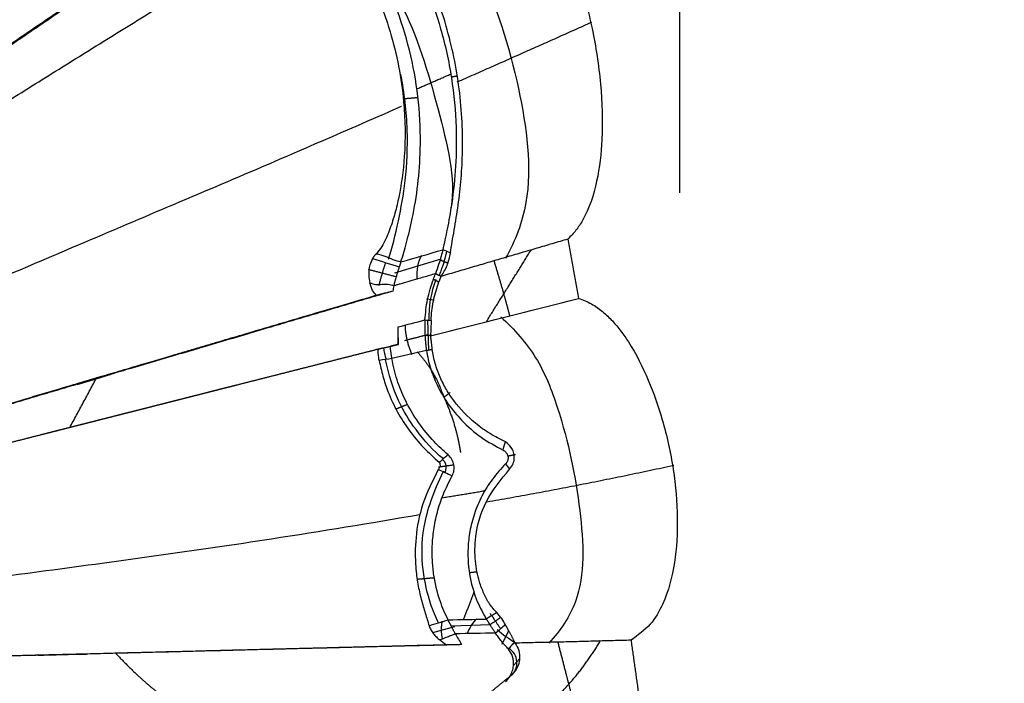
# Model space of a CAD drawing. Units: millimetres. Extents: x 26860 to 29026, y -36650 to -34538.
# Drawn here: x 27454 to 27512, y -36405 to -36366 of the extents above; entities that cross this region are included whole.
import ezdxf

# ---------------------------------------------------------------- set-up
doc = ezdxf.new("R2010")
doc.units = ezdxf.units.MM
doc.layers.add('图层2', color=3, linetype='Continuous')
doc.styles.get("Standard").update_dxf_attribs({"font": 'arial.ttf'})
doc.dimstyles.new('40', dxfattribs={"dimtxt": 40, "dimasz": 40, "dimexe": 15, "dimexo": 15, "dimgap": 17, "dimtad": 0, "dimtih": 1, "dimtoh": 1, "dimdsep": 46, "dimtxsty": 'Standard', "dimcen": 15, "dimadec": 0, "dimazin": 2, "dimtfac": 1, "dimtofl": 0, "dimtmove": 0, "dimatfit": 3, "dimfxl": 0, "dimtolj": 1, "dimtzin": 0, "dimarcsym": 0})
doc.dimstyles.get("Standard").update_dxf_attribs({"dimscale": 0, "dimtxt": 30, "dimasz": 20, "dimexe": 15, "dimexo": 35, "dimgap": 7, "dimtad": 0, "dimtih": 1, "dimtoh": 1, "dimdec": 0, "dimdsep": 46, "dimlunit": 6, "dimtxsty": 'Standard', "dimcen": 1, "dimadec": 0, "dimazin": 0, "dimtfac": 1, "dimtdec": 0, "dimtmove": 0, "dimatfit": 3, "dimfxl": 0, "dimtolj": 1, "dimtzin": 0, "dimarcsym": 0})

# ---------------------------------------------------------------- blocks, each defined once
blk = doc.blocks.new('*D5')
at = {"layer": 'DEFPOINTS', "color": 0}
for p in [(26885.136, -35794.316), (28218.286, -36584.316), (28980.586, -36584.316)]:
    blk.add_point(p, dxfattribs=at)
at = {"layer": '图层2', "color": 0, "lineweight": -2}
for p, q in [((26900.136, -35794.316), (28995.586, -35794.316)), ((28980.586, -35834.316), (28980.586, -36151.893)), ((28980.586, -36544.316), (28980.586, -36226.738)), ((28233.286, -36584.316), (28995.586, -36584.316))]:
    blk.add_line(p, q, dxfattribs=at)
at = {"layer": '图层2', "color": 0}
for points in [[(28973.92, -35834.316), (28987.253, -35834.316), (28980.586, -35794.316)], [(28973.92, -36544.316), (28987.253, -36544.316), (28980.586, -36584.316)]]:
    blk.add_solid(points, dxfattribs=at)
at = {"layer": '图层2', "color": 0, "insert": (28980.586, -36189.316), "char_height": 40, "attachment_point": 5}
blk.add_mtext('\\A1;770', dxfattribs=at)
blk = doc.blocks.new('A$C797F2EA3')
at = {"color": 0}
for p, q in [((166.896, 204.533), (164.18, 203.711)), ((166.497, 202.135), (166.061, 202.2)), ((166.193, 199.192), (166.136, 200.994)), ((165.961, 200.093), (166.369, 200.093)), ((166.42, 182.725), (167.704, 183.075)), ((169.773, 183.191), (167.504, 183.111)), ((170.847, 182.823), (170.45, 182.024)), ((171.495, 181.199), (171.139, 180.809))]:
    blk.add_line(p, q, dxfattribs=at)
for centre, major_axis, ratio, start_param, end_param in [((167.011, 202.801), (0.721, -2.385), 0.561151, 3.614724, 4.31923), ((172.187, 201.129), (-0.899, -6.067), 0.978055, 4.484599, 4.887807), ((168.357, 200.032), (-0.813, 5.041), 0.951438, 1.546215, 1.688612), ((-62636.516, 205846.786), (0, 215044.569), 0.99863, 3.438276, 3.438291), ((169.617, 181.306), (0.086, -2.454), 0.559562, 3.560295, 4.122951), ((174.67, 187.907), (6.153, -3.061), 0.975535, 4.448448, 4.637425), ((-4797.021, 189623.619), (0, 189506.8), 0.99863, 3.167701, 3.167716), ((170.355, 180.981), (0.739, -0.674), 0.974682, 6.122726, 8.048205)]:
    blk.add_ellipse(centre, major_axis=major_axis, ratio=ratio, start_param=start_param, end_param=end_param, dxfattribs=at)
for points, degree, knots in [([(105.122, 197.625), (106.661, 199.36), (110.539, 203.654), (117.208, 210.803), (125.184, 218.756), (133.611, 226.141), (141.359, 232.92), (147.273, 238.271), (150.635, 241.089), (151.79, 242.043)], 3, [0, 0, 0, 0, 0.107444, 0.265988, 0.436385, 0.609176, 0.771206, 0.920406, 1, 1, 1, 1]), ([(168.067, 230.063), (168.435, 229.904), (169.169, 229.589), (170.142, 228.895), (171.011, 228.095), (171.782, 227.205), (172.469, 226.257), (173.558, 224.485), (174.768, 221.748), (175.766, 218.209), (176.286, 214.777), (176.382, 211.771), (176.082, 209.075), (175.505, 207.286), (174.807, 206.209), (174.482, 205.873), (174.319, 205.705)], 3, [0, 0, 0, 0, 0.041894, 0.083436, 0.125101, 0.166866, 0.208535, 0.250175, 0.38992, 0.529701, 0.648375, 0.767024, 0.857885, 0.948631, 0.974205, 1, 1, 1, 1]), ([(158.113, 228.065), (157.99, 227.984), (157.744, 227.82), (157.373, 227.573), (157.001, 227.325), (156.628, 227.074), (156.253, 226.823), (155.877, 226.571), (155.5, 226.317), (155.121, 226.062), (154.742, 225.807), (154.361, 225.55), (153.979, 225.293), (153.595, 225.035), (153.211, 224.777), (152.825, 224.517), (152.439, 224.257), (152.051, 223.996), (151.661, 223.735), (151.271, 223.472), (150.879, 223.208), (150.486, 222.944), (150.092, 222.678), (149.697, 222.411), (149.3, 222.142), (148.902, 221.873), (148.503, 221.603), (147.388, 220.847), (145.538, 219.593), (142.918, 217.812), (140.255, 215.993), (137.551, 214.141), (134.812, 212.262), (132.046, 210.355), (129.258, 208.426), (126.534, 206.54), (123.884, 204.698), (121.312, 202.906), (118.738, 201.11), (116.165, 199.308), (114.154, 197.899), (112.704, 196.883), (111.813, 196.258), (110.923, 195.633), (110.033, 195.008), (109.145, 194.382), (108.554, 193.965), (108.258, 193.756)], 3, [0, 0, 0, 0, 0.008447, 0.016908, 0.02538, 0.033861, 0.042347, 0.050838, 0.059331, 0.067825, 0.076317, 0.084808, 0.093296, 0.101781, 0.110262, 0.118739, 0.127214, 0.135686, 0.144156, 0.152627, 0.1611, 0.169575, 0.178054, 0.186535, 0.195018, 0.203502, 0.211986, 0.220469, 0.274412, 0.328347, 0.382291, 0.436232, 0.490132, 0.544035, 0.597938, 0.65184, 0.700979, 0.75012, 0.79926, 0.848405, 0.897543, 0.914613, 0.931682, 0.948752, 0.965826, 0.982907, 1, 1, 1, 1]), ([(157.432, 227.681), (157.311, 227.6), (157.068, 227.438), (156.704, 227.194), (156.34, 226.949), (155.975, 226.705), (155.611, 226.46), (155.246, 226.215), (154.881, 225.97), (154.516, 225.725), (154.151, 225.479), (153.785, 225.234), (153.42, 224.988), (153.055, 224.742), (152.689, 224.495), (152.323, 224.249), (151.957, 224.002), (151.591, 223.755), (151.225, 223.508), (150.859, 223.261), (150.492, 223.013), (150.125, 222.766), (149.759, 222.518), (149.392, 222.27), (149.025, 222.022), (148.658, 221.773), (148.291, 221.524), (147.923, 221.275), (147.556, 221.026), (147.188, 220.777), (146.82, 220.528), (146.452, 220.278), (145.408, 219.569), (143.678, 218.392), (141.239, 216.728), (138.783, 215.048), (136.31, 213.351), (134.395, 212.033), (133.051, 211.107), (132.283, 210.578), (131.512, 210.045), (130.736, 209.509), (129.955, 208.969), (129.171, 208.426), (128.382, 207.88), (127.589, 207.33), (126.791, 206.777), (125.99, 206.221), (125.184, 205.661), (124.374, 205.098), (123.559, 204.532), (122.741, 203.962), (121.918, 203.389), (121.09, 202.812), (120.259, 202.232), (119.423, 201.649), (118.583, 201.063), (117.739, 200.473), (116.89, 199.879), (116.037, 199.282), (115.18, 198.682), (114.319, 198.079), (113.453, 197.472), (112.583, 196.862), (111.709, 196.248), (110.831, 195.631), (109.948, 195.011), (109.061, 194.388), (108.469, 193.971), (108.172, 193.762)], 3, [0, 0, 0, 0, 0.008386, 0.016749, 0.025088, 0.033405, 0.041698, 0.049969, 0.058217, 0.066442, 0.074646, 0.082828, 0.090988, 0.099127, 0.107245, 0.115342, 0.123418, 0.131473, 0.139509, 0.147524, 0.15552, 0.163496, 0.171452, 0.17939, 0.187309, 0.195209, 0.203091, 0.210955, 0.218801, 0.22663, 0.234441, 0.242235, 0.250013, 0.300659, 0.350902, 0.400823, 0.450503, 0.500026, 0.515125, 0.530273, 0.545472, 0.560724, 0.576032, 0.591397, 0.606822, 0.622309, 0.63786, 0.653477, 0.669162, 0.684916, 0.700743, 0.716643, 0.73262, 0.748674, 0.764807, 0.781022, 0.79732, 0.813702, 0.830172, 0.84673, 0.863378, 0.880118, 0.896951, 0.913879, 0.930904, 0.948027, 0.96525, 0.982573, 1, 1, 1, 1]), ([(163.699, 227.531), (164.84, 226.909), (167.04, 225.307), (169.752, 220.682), (171.569, 214.78), (172.407, 208.59), (171.246, 205.616), (170.678, 204.59)], 3, [0, 0, 0, 0, 0.136743, 0.300628, 0.588411, 0.852091, 1, 1, 1, 1]), ([(167.461, 204.91), (167.49, 205.117), (167.548, 205.533), (167.677, 206.235), (167.8, 206.955), (167.951, 207.955), (168.095, 209.249), (168.217, 211.591), (168.042, 214.675), (167.271, 218.215), (166.294, 220.838), (165.415, 222.666), (164.726, 223.915), (163.96, 225.137), (163.409, 225.914), (163.134, 226.303)], 3, [0, 0, 0, 0, 0.034539, 0.069438, 0.103969, 0.138645, 0.209349, 0.280041, 0.451194, 0.61517, 0.755542, 0.816667, 0.877762, 0.938884, 1, 1, 1, 1]), ([(162.873, 226.042), (163.025, 225.833), (163.329, 225.414), (163.775, 224.753), (164.199, 224.084), (164.601, 223.405), (165.269, 222.189), (166.099, 220.403), (166.967, 217.874), (167.571, 215.138), (167.826, 212.438), (167.789, 209.958), (167.579, 207.964), (167.262, 206.227), (167.089, 205.462), (167.004, 205.081)], 3, [0, 0, 0, 0, 0.033797, 0.067718, 0.101465, 0.135297, 0.169047, 0.280475, 0.391841, 0.521425, 0.651042, 0.751772, 0.852406, 0.926308, 1, 1, 1, 1]), ([(108.692, 192.892), (108.844, 192.99), (109.147, 193.185), (109.601, 193.476), (110.053, 193.767), (110.504, 194.057), (110.954, 194.346), (111.403, 194.634), (111.851, 194.921), (112.297, 195.208), (112.742, 195.493), (113.186, 195.778), (113.628, 196.061), (114.069, 196.344), (114.509, 196.626), (114.947, 196.907), (115.385, 197.187), (115.821, 197.466), (116.255, 197.744), (116.689, 198.021), (117.121, 198.298), (117.552, 198.573), (117.982, 198.848), (118.41, 199.121), (118.837, 199.394), (119.263, 199.666), (119.688, 199.937), (120.111, 200.207), (120.533, 200.476), (120.954, 200.744), (121.373, 201.012), (121.791, 201.278), (123.227, 202.193), (125.657, 203.738), (129.05, 205.889), (132.364, 207.983), (135.618, 210.032), (138.83, 212.047), (142.023, 214.043), (145.201, 216.023), (147.552, 217.482), (149.107, 218.444), (149.88, 218.922), (150.654, 219.4), (151.428, 219.878), (152.205, 220.357), (152.982, 220.836), (153.761, 221.315), (154.541, 221.795), (155.322, 222.275), (156.104, 222.756), (156.888, 223.236), (157.673, 223.717), (158.459, 224.199), (159.246, 224.68), (159.769, 225), (160.032, 225.16)], 3, [0, 0, 0, 0, 0.008457, 0.016886, 0.025288, 0.033661, 0.042008, 0.050327, 0.058618, 0.066883, 0.075122, 0.083333, 0.091519, 0.099678, 0.107811, 0.115919, 0.124001, 0.132057, 0.140089, 0.148095, 0.156077, 0.164034, 0.171967, 0.179876, 0.187761, 0.195622, 0.20346, 0.211275, 0.219067, 0.226835, 0.234582, 0.242306, 0.250008, 0.314143, 0.377084, 0.438984, 0.5, 0.56127, 0.623247, 0.686101, 0.749994, 0.765802, 0.781725, 0.797764, 0.813921, 0.830199, 0.846599, 0.863123, 0.879773, 0.896552, 0.913459, 0.930498, 0.94767, 0.964977, 0.98242, 1, 1, 1, 1]), ([(164.565, 204.373), (164.671, 204.73), (164.882, 205.444), (165.275, 207.05), (165.577, 208.88), (165.744, 211.17), (165.647, 213.699), (165.197, 216.409), (164.412, 219.039), (163.564, 220.972), (162.869, 222.266), (162.459, 222.968), (162.022, 223.659), (161.56, 224.339), (161.24, 224.772), (161.08, 224.988)], 3, [0, 0, 0, 0, 0.070773, 0.141614, 0.235429, 0.329372, 0.453048, 0.576748, 0.69928, 0.821996, 0.857586, 0.893159, 0.928693, 0.964441, 1, 1, 1, 1]), ([(160.43, 224.587), (160.633, 224.322), (161.046, 223.781), (161.95, 222.42), (163.004, 220.451), (164.147, 217.402), (164.8, 214.059), (164.844, 210.755), (164.547, 208.542), (164.192, 207.11), (163.943, 206.334), (163.685, 205.723), (163.459, 205.26), (163.24, 204.988), (163.131, 204.853)], 3, [0, 0, 0, 0, 0.046959, 0.095714, 0.228502, 0.361672, 0.561043, 0.714987, 0.834423, 0.880805, 0.927183, 0.951466, 0.975721, 1, 1, 1, 1]), ([(162.999, 221.955), (163.559, 221.166), (165.294, 218.435), (166.697, 213.551), (167.787, 209.196), (167.48, 207.527), (167.474, 207.499)], 3, [0, 0, 0, 0, 0.179088, 0.605503, 0.993485, 1, 1, 1, 1]), ([(163.828, 204.533), (164.049, 205.194), (164.404, 206.561), (164.886, 209.285), (165.01, 212.17), (164.77, 214.235), (164.555, 215.317)], 3, [0, 0, 0, 0, 0.24886, 0.460867, 0.717988, 1, 1, 1, 1]), ([(110.102, 189.868), (111.817, 190.635), (116.55, 192.741), (125.165, 196.465), (135.376, 200.944), (145.984, 205.501), (155.714, 209.593), (161.939, 212.301), (164.601, 213.467)], 3, [0, 0, 0, 0, 0.089614, 0.246431, 0.436823, 0.620347, 0.834016, 1, 1, 1, 1]), ([(174.319, 205.705), (174.014, 205.615), (173.406, 205.436), (172.495, 205.168), (171.584, 204.901), (170.673, 204.634), (169.761, 204.366), (168.83, 204.093), (167.879, 203.814), (167.232, 203.623), (166.908, 203.528)], 3, [0, 0, 0, 0, 0.123123, 0.246264, 0.369396, 0.492527, 0.61567, 0.73879, 0.869353, 1, 1, 1, 1]), ([(174.319, 205.705), (174.346, 205.56), (174.399, 205.269), (174.479, 204.835), (174.559, 204.402), (174.637, 203.969), (174.715, 203.537), (174.791, 203.106), (174.867, 202.676), (174.918, 202.39), (174.943, 202.247)], 3, [0, 0, 0, 0, 0.125002, 0.250002, 0.375002, 0.5, 0.624999, 0.749998, 0.874998, 1, 1, 1, 1]), ([(163.13, 204.854), (163.119, 204.845), (163.099, 204.826), (163.068, 204.796), (163.038, 204.764), (163.009, 204.731), (162.98, 204.695), (162.953, 204.657), (162.925, 204.618), (162.909, 204.591), (162.9, 204.577)], 3, [0, 0, 0, 0, 0.117698, 0.236373, 0.356613, 0.478985, 0.604024, 0.732234, 0.864083, 1, 1, 1, 1]), ([(163.131, 204.853), (163.297, 204.807), (163.63, 204.717), (164.071, 204.514), (164.4, 204.42), (164.565, 204.373)], 3, [0, 0, 0, 0, 0.333333, 0.666667, 1, 1, 1, 1]), ([(167.004, 205.081), (166.977, 204.966), (166.925, 204.737), (166.774, 204.225), (166.645, 203.862), (166.581, 203.68)], 3, [0, 0, 0, 0, 0.333288, 0.66649, 1, 1, 1, 1]), ([(166.908, 203.528), (167.036, 203.732), (167.292, 204.14), (167.405, 204.653), (167.461, 204.91)], 3, [0, 0, 0, 0, 0.499351, 1, 1, 1, 1]), ([(162.9, 204.577), (162.845, 204.448), (162.697, 204.1), (162.66, 203.589), (162.715, 203.299), (162.743, 203.153)], 3, [0, 0, 0, 0, 0.227788, 0.613189, 1, 1, 1, 1]), ([(164.478, 204.078), (164.482, 204.093), (164.491, 204.122), (164.505, 204.164), (164.517, 204.202), (164.528, 204.238), (164.538, 204.27), (164.547, 204.3), (164.554, 204.328), (164.56, 204.352), (164.562, 204.367), (164.564, 204.375)], 3, [0, 0, 0, 0, 0.129935, 0.254841, 0.374832, 0.490034, 0.600593, 0.706671, 0.808455, 0.906152, 1, 1, 1, 1]), ([(164.152, 202.979), (164.158, 203.001), (164.169, 203.045), (164.186, 203.111), (164.203, 203.178), (164.221, 203.244), (164.239, 203.31), (164.258, 203.376), (164.276, 203.44), (164.295, 203.503), (164.313, 203.566), (164.332, 203.628), (164.351, 203.689), (164.369, 203.748), (164.388, 203.807), (164.406, 203.864), (164.424, 203.919), (164.442, 203.974), (164.46, 204.027), (164.471, 204.061), (164.477, 204.078)], 3, [0, 0, 0, 0, 0.054195, 0.109346, 0.165145, 0.221265, 0.277364, 0.333197, 0.388808, 0.444295, 0.499767, 0.555327, 0.610962, 0.666581, 0.722093, 0.777412, 0.832584, 0.887876, 0.943581, 1, 1, 1, 1]), ([(163.142, 202.42), (163.059, 202.502), (162.894, 202.666), (162.793, 202.991), (162.743, 203.153)], 3, [0, 0, 0, 0, 0.500095, 1, 1, 1, 1]), ([(162.743, 203.153), (162.854, 203.115), (163.078, 203.039), (163.448, 203.07), (163.819, 203.094), (164.041, 203.017), (164.152, 202.979)], 3, [0, 0, 0, 0, 0.250026, 0.500148, 0.749758, 1, 1, 1, 1]), ([(166.579, 203.681), (166.463, 203.647), (166.232, 203.581), (165.885, 203.48), (165.481, 203.363), (165.018, 203.229), (164.614, 203.113), (164.325, 203.03), (164.21, 202.996), (164.152, 202.979)], 3, [0, 0, 0, 0, 0.143157, 0.286314, 0.429472, 0.643561, 0.857651, 0.928826, 1, 1, 1, 1]), ([(165.968, 200.984), (166.001, 201.384), (166.067, 202.184), (166.331, 202.972), (166.462, 203.365)], 3, [0, 0, 0, 0, 0.500075, 1, 1, 1, 1]), ([(166.328, 200.958), (166.33, 201.008), (166.349, 201.41), (166.445, 202.173), (166.67, 202.866), (166.781, 203.208)], 3, [0, 0, 0, 0, 0.066625, 0.539675, 1, 1, 1, 1]), ([(164.081, 202.665), (163.877, 202.605), (163.469, 202.486), (162.856, 202.306), (162.241, 202.124), (161.626, 201.943), (161.009, 201.761), (160.39, 201.579), (159.771, 201.396), (159.15, 201.214), (158.527, 201.03), (157.904, 200.846), (157.278, 200.662), (156.01, 200.288), (154.09, 199.722), (151.508, 198.959), (149.387, 198.332), (147.731, 197.844), (146.542, 197.493), (145.351, 197.139), (144.156, 196.786), (142.954, 196.431), (141.742, 196.071), (140.518, 195.708), (139.282, 195.342), (137.621, 194.848), (135.515, 194.22), (132.939, 193.449), (130.318, 192.663), (127.661, 191.862), (125.549, 191.225), (124.006, 190.758), (123.04, 190.465), (122.072, 190.171), (121.102, 189.877), (120.13, 189.583), (119.157, 189.288), (118.184, 188.992), (117.209, 188.695), (116.234, 188.398), (115.259, 188.1), (114.283, 187.803), (113.307, 187.505), (112.33, 187.207), (111.679, 187.008), (111.354, 186.909)], 3, [0, 0, 0, 0, 0.012782, 0.025572, 0.038367, 0.051163, 0.063957, 0.076749, 0.089538, 0.102326, 0.115115, 0.127905, 0.140697, 0.153488, 0.205623, 0.257757, 0.309892, 0.333792, 0.357686, 0.381568, 0.405458, 0.429356, 0.453257, 0.477154, 0.501051, 0.524949, 0.572479, 0.620031, 0.66757, 0.715103, 0.762649, 0.779606, 0.796561, 0.813515, 0.830468, 0.847421, 0.864376, 0.881331, 0.898284, 0.915237, 0.932187, 0.949136, 0.966086, 0.98304, 1, 1, 1, 1]), ([(163.142, 202.421), (162.981, 202.374), (162.656, 202.278), (162.162, 202.133), (161.655, 201.984), (161.137, 201.831), (160.606, 201.675), (160.063, 201.515), (159.507, 201.351), (158.94, 201.184), (158.36, 201.013), (157.768, 200.838), (157.164, 200.66), (156.547, 200.478), (155.918, 200.293), (155.278, 200.104), (154.624, 199.911), (153.959, 199.715), (153.282, 199.515), (152.592, 199.311), (151.89, 199.104), (150.893, 198.809), (149.663, 198.446), (148.266, 198.034), (147.048, 197.674), (146.009, 197.367), (144.649, 196.965), (142.94, 196.459), (140.844, 195.837), (138.407, 195.112), (135.553, 194.261), (132.213, 193.26), (128.802, 192.235), (126.226, 191.457), (124.525, 190.943), (123.718, 190.699), (122.901, 190.451), (122.072, 190.2), (121.232, 189.946), (120.381, 189.687), (119.519, 189.426), (118.645, 189.16), (117.761, 188.892), (116.866, 188.619), (115.96, 188.344), (115.043, 188.064), (114.115, 187.781), (113.175, 187.495), (112.225, 187.205), (111.588, 187.011), (111.267, 186.913)], 3, [0, 0, 0, 0, 0.010278, 0.02079, 0.031534, 0.042511, 0.053722, 0.065167, 0.076844, 0.088756, 0.100901, 0.113281, 0.125894, 0.138741, 0.151823, 0.165138, 0.178688, 0.192473, 0.206492, 0.220745, 0.235233, 0.249956, 0.282423, 0.311157, 0.336156, 0.357422, 0.374956, 0.419315, 0.460969, 0.499958, 0.562361, 0.62467, 0.687128, 0.74998, 0.764269, 0.778725, 0.793352, 0.808152, 0.823127, 0.83828, 0.853611, 0.869125, 0.884822, 0.900705, 0.916775, 0.933035, 0.949485, 0.966129, 0.982966, 1, 1, 1, 1]), ([(174.943, 202.247), (175.199, 202.15), (175.71, 201.956), (176.364, 201.481), (176.932, 200.934), (177.428, 200.334), (178.206, 199.21), (179.067, 197.478), (179.937, 194.976), (180.541, 192.265), (180.773, 189.466), (180.629, 186.804), (180.089, 184.722), (179.211, 183.159), (178.409, 182.573), (178.008, 182.279)], 3, [0, 0, 0, 0, 0.03169, 0.063103, 0.094703, 0.126267, 0.157776, 0.262974, 0.36822, 0.499109, 0.630002, 0.751082, 0.872041, 0.936062, 1, 1, 1, 1]), ([(170.393, 201.168), (171.21, 200.423), (172.645, 198.794), (174.181, 194.773), (175.148, 189.93), (175.38, 185.045), (173.894, 182.853), (173.202, 182.116)], 3, [0, 0, 0, 0, 0.129892, 0.269271, 0.561947, 0.840086, 1, 1, 1, 1]), ([(164.406, 199.561), (164.406, 199.571), (164.406, 199.576), (164.406, 199.581), (164.406, 199.591), (164.406, 199.603), (164.406, 199.621), (164.406, 199.648), (164.406, 199.68), (164.406, 199.711), (164.406, 199.748), (164.406, 199.771), (164.406, 199.799), (164.406, 199.812), (164.406, 199.83), (164.405, 199.85), (164.405, 199.876), (164.405, 199.902), (164.405, 199.934), (164.405, 199.952), (164.405, 199.975), (164.404, 200.002), (164.404, 200.035), (164.404, 200.048), (164.404, 200.066), (164.404, 200.086), (164.403, 200.112), (164.403, 200.138), (164.403, 200.169), (164.402, 200.187), (164.402, 200.21), (164.402, 200.237), (164.401, 200.27), (164.401, 200.301), (164.4, 200.337), (164.4, 200.359), (164.399, 200.386), (164.399, 200.413), (164.398, 200.443), (164.398, 200.448), (164.398, 200.453)], 2, [0, 0, 0, 0.016522, 0.016522, 0.033043, 0.033043, 0.066087, 0.066087, 0.132174, 0.132174, 0.207701, 0.207701, 0.264347, 0.264347, 0.298874, 0.298874, 0.350665, 0.350665, 0.415403, 0.415403, 0.460719, 0.460719, 0.528694, 0.528694, 0.563221, 0.563221, 0.615012, 0.615012, 0.67975, 0.67975, 0.725067, 0.725067, 0.793042, 0.793042, 0.86857, 0.86857, 0.925215, 0.925215, 0.991302, 0.991302, 1, 1, 1]), ([(111.529, 186.005), (112.427, 186.24), (113.296, 186.468), (114.192, 186.703), (115.063, 186.931), (115.959, 187.166), (116.83, 187.394), (117.724, 187.627), (118.594, 187.855), (119.486, 188.088), (120.355, 188.315), (121.243, 188.546), (122.11, 188.772), (122.995, 189.003), (123.858, 189.227), (124.737, 189.456), (125.599, 189.68), (127.354, 190.135), (129.046, 190.573), (129.906, 190.796), (130.749, 191.014), (131.597, 191.232), (132.436, 191.449), (133.275, 191.665), (134.103, 191.878), (134.932, 192.091), (135.749, 192.301), (136.158, 192.406), (136.564, 192.51), (136.965, 192.613), (137.372, 192.717), (138.161, 192.919), (138.972, 193.126), (139.747, 193.324), (140.55, 193.529), (141.312, 193.723), (142.107, 193.926), (142.486, 194.022), (142.879, 194.122), (143.253, 194.217), (143.647, 194.317), (144.016, 194.411), (144.411, 194.512), (144.776, 194.604), (145.172, 194.705), (145.53, 194.796), (145.931, 194.898), (146.277, 194.986), (146.689, 195.09), (146.998, 195.169), (147.445, 195.282), (147.544, 195.307), (147.823, 195.378), (148.06, 195.438), (148.201, 195.474), (148.409, 195.527), (148.579, 195.57), (148.772, 195.619), (148.958, 195.666), (149.317, 195.757), (149.715, 195.859), (150.066, 195.948), (150.473, 196.051), (150.804, 196.135), (151.231, 196.244), (151.422, 196.292), (151.99, 196.436), (152.464, 196.557), (152.748, 196.629), (153.165, 196.735), (153.506, 196.821), (153.909, 196.924), (154.264, 197.014), (155.082, 197.221), (155.777, 197.398), (156.573, 197.6), (157.286, 197.781), (158.069, 197.98), (158.788, 198.162), (159.562, 198.358), (160.283, 198.541), (161.048, 198.735), (161.768, 198.917), (162.525, 199.109), (163.242, 199.29)], 2, [0, 0, 0, 0.03125, 0.03125, 0.0625, 0.0625, 0.09375, 0.09375, 0.125, 0.125, 0.15625, 0.15625, 0.1875, 0.1875, 0.21875, 0.21875, 0.25, 0.25, 0.3125, 0.3125, 0.34375, 0.34375, 0.375, 0.375, 0.40625, 0.40625, 0.4375, 0.4375, 0.453125, 0.453125, 0.46875, 0.46875, 0.5, 0.5, 0.53125, 0.53125, 0.5625, 0.5625, 0.578125, 0.578125, 0.59375, 0.59375, 0.609375, 0.609375, 0.625, 0.625, 0.640625, 0.640625, 0.65625, 0.65625, 0.671875, 0.671875, 0.679688, 0.679688, 0.6875, 0.6875, 0.695312, 0.695312, 0.703125, 0.703125, 0.71875, 0.71875, 0.734375, 0.734375, 0.75, 0.75, 0.765625, 0.765625, 0.78125, 0.78125, 0.796875, 0.796875, 0.8125, 0.8125, 0.84375, 0.84375, 0.875, 0.875, 0.90625, 0.90625, 0.9375, 0.9375, 0.96875, 0.96875, 1, 1, 1]), ([(163.292, 198.62), (163.281, 198.676), (163.236, 198.909), (163.239, 199.126), (163.242, 199.29)], 3, [0, 0, 0, 0, 0.239345, 1, 1, 1, 1]), ([(164.033, 198.732), (164.029, 198.757), (164.021, 198.809), (164.009, 198.887), (163.998, 198.965), (163.987, 199.044), (163.977, 199.123), (163.966, 199.202), (163.957, 199.282), (163.947, 199.362), (163.941, 199.416), (163.939, 199.443)], 3, [0, 0, 0, 0, 0.11317, 0.225608, 0.337406, 0.448656, 0.559452, 0.669888, 0.78006, 0.890065, 1, 1, 1, 1]), ([(166.057, 199.203), (166.085, 199.033), (166.142, 198.696), (166.285, 198.171), (166.461, 197.672), (166.782, 196.933), (167.313, 196.042), (168.178, 195.009), (169.238, 194.086), (170.098, 193.618), (170.528, 193.384)], 3, [0, 0, 0, 0, 0.06043, 0.120317, 0.18059, 0.240749, 0.402736, 0.564944, 0.782457, 1, 1, 1, 1]), ([(170.67, 193.871), (170.365, 194.022), (169.757, 194.323), (168.722, 195.066), (167.864, 195.935), (167.212, 196.911), (166.842, 197.633), (166.537, 198.437), (166.443, 198.995), (166.397, 199.273)], 3, [0, 0, 0, 0, 0.15997, 0.319907, 0.585552, 0.689187, 0.792784, 0.896562, 1, 1, 1, 1]), ([(163.292, 198.62), (163.358, 198.313), (163.492, 197.7), (163.841, 196.652), (164.35, 195.576), (165.055, 194.488), (165.87, 193.507), (166.493, 192.95), (166.805, 192.672)], 3, [0, 0, 0, 0, 0.118799, 0.237597, 0.415797, 0.59422, 0.797073, 1, 1, 1, 1]), ([(167.041, 192.874), (166.458, 193.348), (165.528, 194.359), (164.309, 196.279), (163.844, 197.792), (163.662, 198.676)], 3, [0, 0, 0, 0, 0.379263, 0.671388, 1, 1, 1, 1]), ([(167.314, 193.107), (167.04, 193.356), (166.43, 193.91), (165.574, 194.958), (164.939, 196.011), (164.548, 196.89), (164.331, 197.483), (164.148, 198.113), (164.071, 198.525), (164.033, 198.732)], 3, [0, 0, 0, 0, 0.190731, 0.424153, 0.657468, 0.742925, 0.828756, 0.914333, 1, 1, 1, 1]), ([(170.528, 193.384), (170.548, 193.375), (170.585, 193.354), (170.634, 193.318), (170.678, 193.278), (170.717, 193.234), (170.751, 193.186), (170.788, 193.117), (170.819, 193.024), (170.827, 192.927), (170.819, 192.849), (170.806, 192.792), (170.786, 192.736), (170.758, 192.682), (170.724, 192.632), (170.697, 192.601), (170.682, 192.587)], 3, [0, 0, 0, 0, 0.0625, 0.125, 0.1875, 0.25, 0.3125, 0.375, 0.5, 0.625, 0.6875, 0.75, 0.8125, 0.875, 0.9375, 1, 1, 1, 1]), ([(170.914, 192.272), (170.99, 192.372), (171.143, 192.573), (171.209, 192.944), (171.155, 193.273), (170.991, 193.614), (170.793, 193.773), (170.67, 193.871)], 3, [0, 0, 0, 0, 0.178219, 0.355855, 0.534445, 0.712214, 1, 1, 1, 1]), ([(167.553, 191.876), (167.609, 191.975), (167.664, 192.137), (167.679, 192.362), (167.661, 192.53), (167.615, 192.69), (167.519, 192.892), (167.406, 193.029), (167.314, 193.107)], 3, [0, 0, 0, 0, 0.25, 0.375, 0.5, 0.625, 0.75, 1, 1, 1, 1]), ([(166.746, 192.248), (166.41, 191.58), (165.738, 190.244), (165.384, 188.242), (165.389, 186.718), (165.543, 185.546), (165.742, 184.66), (165.986, 183.842), (166.136, 183.366), (166.21, 183.13)], 3, [0, 0, 0, 0, 0.179079, 0.358448, 0.537709, 0.653493, 0.768517, 0.884712, 1, 1, 1, 1]), ([(166.805, 192.672), (166.821, 192.636), (166.857, 192.557), (166.844, 192.393), (166.778, 192.297), (166.746, 192.248)], 3, [0, 0, 0, 0, 0.292335, 0.645061, 1, 1, 1, 1]), ([(170.682, 192.587), (170.416, 192.299), (169.888, 191.725), (169.267, 190.705), (168.824, 189.656), (168.569, 188.634), (168.427, 187.325), (168.565, 185.889), (169.01, 184.479), (169.371, 183.84), (169.551, 183.521)], 3, [0, 0, 0, 0, 0.088247, 0.175568, 0.26344, 0.351212, 0.438863, 0.625698, 0.813237, 1, 1, 1, 1]), ([(170.161, 183.893), (170.014, 184.057), (169.72, 184.387), (169.401, 185.004), (169.09, 185.81), (168.871, 186.887), (168.878, 188.43), (169.404, 190.45), (170.41, 191.664), (170.914, 192.272)], 3, [0, 0, 0, 0, 0.09931, 0.198619, 0.297928, 0.451221, 0.604402, 0.802204, 1, 1, 1, 1]), ([(166.763, 183.306), (166.588, 183.614), (166.244, 184.462), (165.787, 186.289), (165.748, 188.941), (166.476, 190.965), (167.032, 192.116)], 3, [0, 0, 0, 0, 0.202815, 0.463023, 0.716975, 1, 1, 1, 1]), ([(167.316, 183.471), (167.156, 183.813), (166.836, 184.497), (166.514, 185.755), (166.392, 186.877), (166.379, 187.759), (166.461, 188.718), (166.669, 189.742), (167.011, 190.816), (167.371, 191.521), (167.553, 191.876)], 3, [0, 0, 0, 0, 0.212127, 0.424274, 0.520065, 0.615906, 0.712096, 0.808156, 0.903221, 1, 1, 1, 1]), ([(111.296, 182.657), (113.813, 182.853), (119.077, 183.31), (127.193, 184.194), (135.678, 185.275), (145.317, 186.533), (155.531, 187.935), (162.786, 189.128), (165.67, 189.625)], 3, [0, 0, 0, 0, 0.122992, 0.260259, 0.405336, 0.572954, 0.830181, 1, 1, 1, 1]), ([(170.67, 183.179), (170.603, 183.302), (170.469, 183.549), (170.263, 183.778), (170.161, 183.893)], 3, [0, 0, 0, 0, 0.499941, 1, 1, 1, 1]), ([(166.21, 183.129), (166.242, 183.044), (166.305, 182.874), (166.46, 182.653), (166.629, 182.473), (166.753, 182.358), (166.815, 182.3)], 3, [0, 0, 0, 0, 0.249955, 0.500097, 0.749947, 1, 1, 1, 1]), ([(167.737, 182.661), (167.726, 182.681), (167.704, 182.722), (167.673, 182.782), (167.643, 182.839), (167.613, 182.896), (167.585, 182.951), (167.557, 183.004), (167.531, 183.055), (167.505, 183.104), (167.481, 183.152), (167.457, 183.198), (167.434, 183.243), (167.412, 183.285), (167.391, 183.326), (167.371, 183.365), (167.351, 183.403), (167.333, 183.438), (167.321, 183.46), (167.316, 183.471)], 3, [0, 0, 0, 0, 0.059112, 0.118075, 0.176913, 0.235652, 0.294316, 0.352911, 0.411444, 0.469945, 0.528446, 0.586978, 0.645572, 0.704258, 0.763084, 0.822071, 0.881215, 0.94052, 1, 1, 1, 1]), ([(169.551, 183.521), (169.558, 183.509), (169.572, 183.486), (169.595, 183.449), (169.62, 183.411), (169.645, 183.37), (169.671, 183.328), (169.699, 183.284), (169.728, 183.238), (169.758, 183.191), (169.789, 183.141), (169.822, 183.091), (169.855, 183.039), (169.89, 182.985), (169.927, 182.93), (169.964, 182.874), (170.003, 182.817), (170.043, 182.758), (170.071, 182.718), (170.085, 182.698)], 3, [0, 0, 0, 0, 0.058913, 0.117769, 0.176583, 0.23537, 0.294144, 0.352917, 0.411699, 0.470502, 0.529332, 0.588184, 0.64705, 0.70592, 0.764785, 0.823636, 0.882462, 0.941254, 1, 1, 1, 1]), ([(171.202, 182.187), (171.195, 182.203), (171.18, 182.236), (171.156, 182.288), (171.129, 182.341), (171.101, 182.398), (171.07, 182.457), (171.037, 182.518), (171.003, 182.582), (170.951, 182.675), (170.878, 182.806), (170.779, 182.982), (170.708, 183.111), (170.671, 183.179)], 3, [0, 0, 0, 0, 0.057725, 0.116793, 0.177216, 0.239005, 0.302169, 0.366718, 0.432662, 0.500008, 0.650196, 0.816844, 1, 1, 1, 1]), ([(166.815, 182.3), (166.968, 182.361), (167.206, 182.454), (167.513, 182.574), (167.667, 182.634), (167.737, 182.661)], 3, [0, 0, 0, 0, 0.5, 0.773587, 1, 1, 1, 1]), ([(170.845, 181.762), (170.811, 181.798), (170.743, 181.872), (170.643, 181.985), (170.545, 182.099), (170.449, 182.215), (170.355, 182.333), (170.263, 182.453), (170.173, 182.574), (170.114, 182.657), (170.085, 182.698)], 3, [0, 0, 0, 0, 0.12506, 0.250068, 0.375042, 0.499998, 0.624952, 0.749925, 0.874934, 1, 1, 1, 1]), ([(167.202, 182.007), (166.7, 181.995), (165.71, 181.97), (164.246, 181.933), (162.823, 181.897), (161.442, 181.862), (160.103, 181.828), (158.805, 181.795), (157.549, 181.764), (156.334, 181.733), (155.16, 181.704), (153.836, 181.67), (152.408, 181.634), (150.923, 181.597), (149.619, 181.564), (148.497, 181.536), (147.077, 181.5), (145.326, 181.457), (143.215, 181.404), (141.635, 181.364), (140.548, 181.337), (139.928, 181.322), (139.31, 181.306), (138.694, 181.291), (138.185, 181.278), (137.779, 181.268), (137.475, 181.261), (137.167, 181.253), (136.854, 181.245), (136.538, 181.237), (136.218, 181.229), (135.895, 181.221), (135.567, 181.213), (135.236, 181.205), (134.696, 181.191), (133.943, 181.172), (132.97, 181.148), (131.987, 181.123), (130.994, 181.098), (129.991, 181.073), (128.979, 181.047), (128.087, 181.024), (127.318, 181.005), (126.673, 180.988), (126.018, 180.972), (125.353, 180.955), (124.677, 180.938), (123.991, 180.92), (123.295, 180.902), (122.589, 180.884), (121.872, 180.866), (121.146, 180.847), (120.409, 180.829), (119.661, 180.809), (118.904, 180.79), (118.136, 180.77), (117.358, 180.75), (116.57, 180.73), (115.772, 180.71), (114.963, 180.689), (114.144, 180.668), (113.315, 180.646), (112.758, 180.632), (112.478, 180.625)], 3, [0, 0, 0, 0, 0.028401, 0.056044, 0.08293, 0.109059, 0.13443, 0.159044, 0.182901, 0.206, 0.228343, 0.249929, 0.28177, 0.310187, 0.335181, 0.356751, 0.374897, 0.417434, 0.459087, 0.49987, 0.51241, 0.524929, 0.537428, 0.549906, 0.562364, 0.568444, 0.574561, 0.580715, 0.586907, 0.593136, 0.599403, 0.605709, 0.612053, 0.618437, 0.62486, 0.643097, 0.661187, 0.679145, 0.696984, 0.714717, 0.732359, 0.749924, 0.760721, 0.771611, 0.782599, 0.793686, 0.804876, 0.816171, 0.827575, 0.839091, 0.85072, 0.862465, 0.874329, 0.886315, 0.898424, 0.910658, 0.923021, 0.935514, 0.948139, 0.960898, 0.973794, 0.986827, 1, 1, 1, 1]), ([(168.109, 182.026), (167.945, 182.021), (167.616, 182.011), (167.123, 181.997), (166.63, 181.985), (166.136, 181.974), (165.643, 181.963), (165.149, 181.952), (164.656, 181.94), (164.163, 181.928), (163.67, 181.916), (163.177, 181.904), (162.685, 181.891), (162.192, 181.878), (161.7, 181.865), (161.209, 181.853), (160.718, 181.84), (160.227, 181.828), (159.737, 181.816), (159.247, 181.803), (158.289, 181.779), (156.864, 181.743), (154.978, 181.696), (153.097, 181.649), (151.219, 181.6), (149.485, 181.558), (147.894, 181.518), (146.448, 181.481), (145.012, 181.445), (143.587, 181.409), (142.176, 181.374), (140.781, 181.339), (139.451, 181.305), (138.177, 181.278), (136.95, 181.246), (135.71, 181.211), (134.444, 181.176), (133.147, 181.147), (131.813, 181.116), (130.442, 181.081), (128.876, 181.039), (127.103, 180.994), (125.115, 180.944), (123.087, 180.892), (121.026, 180.839), (118.938, 180.783), (117.252, 180.741), (115.98, 180.709), (115.13, 180.687), (114.277, 180.665), (113.423, 180.642), (112.852, 180.627), (112.567, 180.619)], 3, [0, 0, 0, 0, 0.009052, 0.018123, 0.027206, 0.036296, 0.045389, 0.05448, 0.063569, 0.072654, 0.081736, 0.090815, 0.099893, 0.108969, 0.118046, 0.127125, 0.136204, 0.145285, 0.154366, 0.163448, 0.172531, 0.207766, 0.24301, 0.278246, 0.31347, 0.348716, 0.376178, 0.403631, 0.43108, 0.458537, 0.486002, 0.513453, 0.540912, 0.565398, 0.589837, 0.614253, 0.6387, 0.663171, 0.687631, 0.712086, 0.736556, 0.769478, 0.802399, 0.835313, 0.868237, 0.901153, 0.934069, 0.947256, 0.960442, 0.973627, 0.986813, 1, 1, 1, 1]), ([(171.186, 182.154), (171.127, 182.09), (171.038, 181.994), (170.929, 181.86), (170.873, 181.794), (170.845, 181.762)], 3, [0, 0, 0, 0, 0.499996, 0.749999, 1, 1, 1, 1]), ([(170.846, 181.764), (170.856, 181.774), (170.876, 181.795), (170.906, 181.83), (170.939, 181.87), (170.975, 181.915), (171.008, 181.959), (171.04, 181.999), (171.071, 182.032), (171.104, 182.063), (171.139, 182.091), (171.177, 182.116), (171.204, 182.132), (171.218, 182.14)], 3, [0, 0, 0, 0, 0.077625, 0.166429, 0.266419, 0.377597, 0.499965, 0.587114, 0.672704, 0.75676, 0.83931, 0.92038, 1, 1, 1, 1]), ([(171.229, 182.109), (171.316, 181.972), (171.49, 181.697), (171.516, 181.192), (171.407, 180.681), (171.161, 180.402), (171.038, 180.263)], 3, [0, 0, 0, 0, 0.279303, 0.558571, 0.780239, 1, 1, 1, 1]), ([(178.008, 182.279), (177.837, 182.276), (177.492, 182.269), (176.971, 182.256), (176.446, 182.242), (175.918, 182.227), (175.392, 182.212), (174.867, 182.198), (174.345, 182.185), (173.826, 182.172), (173.309, 182.161), (172.793, 182.15), (172.275, 182.139), (171.754, 182.126), (171.404, 182.115), (171.229, 182.109)], 3, [0, 0, 0, 0, 0.075788, 0.152675, 0.230088, 0.307645, 0.385094, 0.462257, 0.539078, 0.615603, 0.69196, 0.768334, 0.84495, 0.922075, 1, 1, 1, 1]), ([(178.008, 182.279), (178.025, 182.161), (178.058, 181.923), (178.107, 181.568), (178.157, 181.214), (178.206, 180.862), (178.256, 180.511), (178.305, 180.162), (178.353, 179.814), (178.402, 179.468), (178.451, 179.123), (178.483, 178.894), (178.499, 178.78)], 3, [0, 0, 0, 0, 0.1, 0.2, 0.3, 0.4, 0.5, 0.6, 0.699999, 0.799999, 0.9, 1, 1, 1, 1]), ([(170.673, 179.863), (170.765, 179.958), (170.949, 180.147), (171.084, 180.477), (171.163, 180.88), (171.126, 181.35), (170.939, 181.624), (170.845, 181.762)], 3, [0, 0, 0, 0, 0.149617, 0.299674, 0.449616, 0.724854, 1, 1, 1, 1]), ([(169.38, 178.902), (169.794, 179.243), (170.208, 179.583), (170.622, 179.922), (171.038, 180.263)], 2, [0, 0, 0, 0.5, 0.5, 1, 1, 1])]:
    blk.add_open_spline(points, degree=degree, knots=knots, dxfattribs=at)
for points, degree in [([(167.85, 214.884), (171.837, 216.637), (175.716, 218.379)], 2), ([(165.473, 214.473), (166.478, 214.907), (167.459, 215.337)], 2), ([(167.854, 215.224), (167.679, 215.192), (167.503, 215.161)], 2), ([(164.692, 213.906), (165.13, 213.943), (165.568, 213.98)], 2), ([(164.564, 204.374), (165.377, 204.61), (166.19, 204.845), (167.004, 205.081)], 3), ([(166.811, 203.561), (167.14, 204.48), (167.244, 204.989)], 2), ([(167.461, 204.91), (167.309, 204.967), (167.156, 205.024), (167.004, 205.081)], 3), ([(169.572, 200.914), (170.899, 203.026), (172.184, 205.089)], 2), ([(162.9, 204.577), (163.426, 204.411), (163.952, 204.244), (164.478, 204.078)], 3), ([(163.284, 202.989), (163.47, 203.748), (163.674, 204.332)], 2), ([(167.328, 204.287), (167.087, 204.386), (166.846, 204.485)], 2), ([(169.991, 204.45), (170.497, 202.804), (170.914, 201.236)], 2), ([(162.653, 203.941), (163.48, 203.725), (164.307, 203.509)], 2), ([(166.462, 203.365), (166.501, 203.471), (166.54, 203.576), (166.579, 203.681)], 3), ([(166.463, 203.365), (166.788, 203.205)], 1), ([(166.909, 203.528), (166.581, 203.68)], 1), ([(166.788, 203.205), (166.909, 203.528)], 1), ([(164.081, 202.665), (163.768, 202.584), (163.455, 202.502), (163.142, 202.421)], 3), ([(164.152, 202.979), (164.128, 202.874), (164.105, 202.769), (164.081, 202.665)], 3), ([(166.294, 200.062), (169.177, 200.791), (172.06, 201.519), (174.943, 202.247)], 3), ([(164.394, 200.58), (164.919, 200.715), (165.443, 200.85), (165.968, 200.984)], 3), ([(165.964, 200.983), (165.934, 200.087), (166.049, 199.202)], 2), ([(165.972, 200.983), (166.091, 200.975), (166.209, 200.967), (166.328, 200.958)], 3), ([(166.328, 200.958), (166.317, 200.66), (166.305, 200.361), (166.294, 200.062)], 3), ([(164.393, 200.502), (164.394, 200.528), (164.394, 200.554), (164.394, 200.58)], 3), ([(164.395, 200.452), (164.395, 200.469), (164.394, 200.485), (164.393, 200.502)], 3), ([(164.422, 199.561), (164.413, 199.858), (164.404, 200.155), (164.395, 200.452)], 3), ([(165.213, 198.975), (164.834, 199.818), (164.822, 200.7)], 2), ([(164.792, 199.791), (165.444, 199.956), (166.089, 200.124)], 2), ([(166.393, 199.273), (166.35, 199.717), (166.294, 200.062)], 2), ([(163.242, 199.29), (163.591, 199.366), (163.94, 199.443)], 2), ([(163.94, 199.443), (164.173, 199.502), (164.406, 199.561)], 2), ([(163.949, 199.459), (164.107, 199.494), (164.264, 199.528), (164.422, 199.561)], 3), ([(164.422, 199.561), (164.188, 199.502), (163.949, 199.442)], 2), ([(166.057, 199.203), (165.382, 199.046), (164.708, 198.889), (164.033, 198.732)], 3), ([(164.422, 199.561), (164.406, 199.561)], 1), ([(165.516, 199.124), (166.554, 197.989), (166.966, 196.726)], 2), ([(166.049, 199.202), (166.393, 199.273)], 1), ([(164.033, 198.732), (163.786, 198.694), (163.539, 198.657), (163.292, 198.62)], 3), ([(145.211, 194.696), (146.791, 197.629)], 1), ([(166.966, 196.726), (167.802, 194.905), (168.042, 193.24)], 2), ([(167.44, 196.743), (167.256, 196.603), (167.071, 196.463)], 2), ([(164.25, 195.778), (164.598, 195.92), (164.945, 196.062)], 2), ([(170.528, 193.384), (170.576, 193.546), (170.623, 193.709), (170.67, 193.871)], 3), ([(167.314, 193.107), (167.144, 192.962), (166.975, 192.817), (166.805, 192.672)], 3), ([(167.147, 192.063), (167.314, 192.628), (166.984, 192.825)], 2), ([(171.248, 193.117), (171.031, 193.07), (170.814, 193.023)], 2), ([(167.553, 191.876), (167.284, 192), (167.015, 192.124), (166.746, 192.248)], 3), ([(166.756, 192.405), (167.206, 192.467), (167.656, 192.529)], 2), ([(169.59, 190.365), (175.06, 191.314), (180.503, 192.504)], 2), ([(170.682, 192.587), (170.759, 192.482), (170.836, 192.377), (170.914, 192.272)], 3), ([(166.973, 190.603), (168.247, 190.805), (169.509, 191.024)], 2), ([(165.546, 185.853), (166.033, 185.895), (166.52, 185.938)], 2), ([(168.995, 186.268), (168.777, 186.242), (168.559, 186.217)], 2), ([(168.845, 185.134), (168.202, 183.461)], 1), ([(170.161, 183.893), (169.957, 183.769), (169.754, 183.645), (169.551, 183.521)], 3), ([(170.408, 183.625), (170.084, 183.401), (169.76, 183.178)], 2), ([(169.855, 183.714), (169.795, 183.835)], 1), ([(170.393, 182.941), (170.05, 183.445), (169.881, 183.721)], 2), ([(166.21, 183.13), (166.579, 183.243), (166.947, 183.357), (167.316, 183.471)], 3), ([(166.998, 182.344), (166.88, 182.867), (166.981, 183.386)], 2), ([(167.316, 183.471), (168.061, 183.488), (168.806, 183.504), (169.551, 183.521)], 3), ([(170.671, 183.179), (170.474, 183.018), (170.28, 182.858), (170.087, 182.701)], 3), ([(170.085, 182.698), (169.303, 182.686), (168.52, 182.673), (167.738, 182.66)], 3), ([(167.738, 182.66), (167.861, 182.449), (167.985, 182.238), (168.109, 182.026)], 3), ([(167.202, 182.007), (167.073, 182.105), (166.944, 182.202), (166.815, 182.3)], 3), ([(168.109, 182.027), (167.807, 182.021), (167.505, 182.014), (167.202, 182.007)], 3), ([(171.227, 182.11), (171.213, 182.124), (171.2, 182.139), (171.186, 182.154)], 3), ([(171.218, 182.14), (171.213, 182.155), (171.207, 182.171), (171.202, 182.187)], 3), ([(171.222, 182.137), (171.226, 182.128), (171.229, 182.119), (171.233, 182.109)], 3), ([(173.585, 178.908), (175.135, 180.383), (176.231, 182.278)], 2), ([(173.714, 182.217), (174.182, 180.409), (174.59, 178.844)], 2), ([(147.864, 181.552), (149.124, 180.203), (150.368, 179.213)], 2)]:
    blk.add_open_spline(points, degree=degree, dxfattribs=at)
blk = doc.blocks.new('*D45')
at = {"color": 0, "lineweight": -2}
for p, q in [((27313.017, -36375.904), (27313.017, -36234.767)), ((27492.8, -36375.904), (27492.8, -36234.767)), ((27333.017, -36249.767), (27364.23, -36249.767)), ((27472.8, -36249.767), (27441.587, -36249.767))]:
    blk.add_line(p, q, dxfattribs=at)
at = {"color": 0}
for points in [[(27333.017, -36246.434), (27333.017, -36253.1), (27313.017, -36249.767)], [(27472.8, -36246.434), (27472.8, -36253.1), (27492.8, -36249.767)]]:
    blk.add_solid(points, dxfattribs=at)
at = {"layer": 'DEFPOINTS', "color": 0}
for p in [(27313.017, -36249.767), (27313.017, -36410.904), (27492.8, -36410.904)]:
    blk.add_point(p, dxfattribs=at)
at = {"color": 0, "insert": (27402.908, -36249.767), "char_height": 30, "attachment_point": 5}
blk.add_mtext('\\A1;180', dxfattribs=at)

msp = doc.modelspace()

# ---------------------------------------------------------------- block references
at = {"layer": '图层2', "color": 0}
msp.add_blockref('A$C797F2EA3', (27311.942, -36584.316), dxfattribs=at)

# ---------------------------------------------------------------- dimensions: what is measured, and where the dimension line sits
dim = msp.add_linear_dim(base=(27313.017, -36249.767), p1=(27492.8, -36410.904), p2=(27313.017, -36410.904), dimstyle='Standard', override={"dimscale": 1})
dim.commit()
dim.dimension.update_dxf_attribs({"geometry": '*D45', "text_midpoint": (27402.908, -36249.767)})
dim = msp.add_linear_dim(base=(28980.586, -36584.316), p1=(26885.136, -35794.316), p2=(28218.286, -36584.316), angle=90, text='770', dimstyle='40', override={"dimfxl": 0.18}, dxfattribs=at)
dim.commit()
dim.dimension.update_dxf_attribs({"geometry": '*D5', "text_midpoint": (28980.586, -36189.316), "dimtype": 160})

doc.saveas('drawing.dxf')
